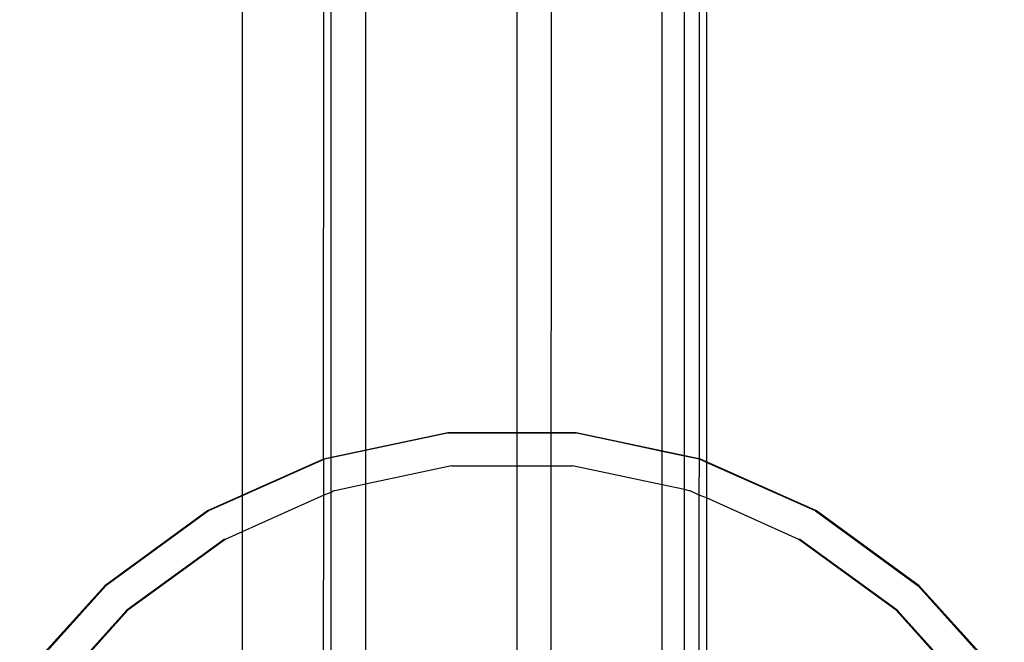
# Model space of a CAD drawing. Extents: x -1631 to 2683, y -3230 to 3539.
# Drawn here: x 451 to 541, y 1839 to 1895 of the extents above; entities that cross this region are included whole.
import ezdxf

# ---------------------------------------------------------------- set-up
doc = ezdxf.new("R2010")
doc.units = 0
doc.layers.get('0').update_dxf_attribs({"linetype": 'CONTINUOUS'})

msp = doc.modelspace()

# ---------------------------------------------------------------- linework, layer by layer
for p, q in [((471.613, 1916.854), (471.613, 1852.029)), ((513.613, 1904.592), (513.613, 1855.019)), ((478.976, 1855.307), (478.978, 1903.103)), ((512.968, 1855.307), (512.966, 1903.417)), ((479.613, 1902.23), (479.613, 1855.442)), ((511.613, 1855.595), (511.613, 1901.526)), ((509.613, 1856.02), (509.613, 1899.357)), ((482.758, 1898.834), (482.758, 1856.111)), ((496.467, 1898.28), (496.467, 1857.697)), ((499.543, 1803.95), (499.579, 1898.28)), ((490.223, 1857.697), (478.976, 1855.307)), ((490.223, 1857.697), (478.976, 1855.307)), ((490.223, 1857.697), (478.976, 1855.307)), ((490.223, 1857.697), (478.976, 1855.307)), ((490.313, 1857.697), (479.066, 1855.307)), ((490.313, 1857.697), (479.066, 1855.307)), ((490.223, 1857.697), (482.758, 1856.111)), ((490.223, 1857.697), (496.467, 1857.697)), ((501.721, 1857.697), (490.223, 1857.697)), ((501.721, 1857.697), (490.223, 1857.697)), ((501.721, 1857.697), (490.223, 1857.697)), ((501.721, 1857.697), (490.223, 1857.697)), ((501.811, 1857.697), (490.313, 1857.697)), ((501.811, 1857.697), (490.313, 1857.697)), ((496.467, 1857.697), (496.467, 1854.725)), ((496.467, 1857.697), (501.811, 1857.697)), ((512.968, 1855.307), (501.721, 1857.697)), ((512.968, 1855.307), (501.721, 1857.697)), ((512.968, 1855.307), (501.721, 1857.697)), ((512.968, 1855.307), (501.721, 1857.697)), ((509.613, 1856.02), (501.811, 1857.697)), ((513.058, 1855.307), (501.811, 1857.697)), ((513.058, 1855.307), (501.811, 1857.697)), ((482.758, 1856.111), (479.613, 1855.442)), ((482.758, 1856.111), (482.758, 1853.053)), ((511.613, 1855.595), (509.613, 1856.02)), ((509.613, 1853.001), (509.613, 1856.02)), ((512.968, 1855.307), (511.613, 1855.595)), ((511.613, 1852.576), (511.613, 1855.595)), ((478.976, 1855.307), (468.472, 1850.63)), ((478.976, 1855.307), (468.472, 1850.63)), ((478.976, 1855.307), (468.472, 1850.63)), ((478.976, 1855.307), (468.472, 1850.63)), ((479.066, 1855.307), (468.562, 1850.63)), ((479.066, 1855.307), (468.562, 1850.63)), ((478.976, 1855.307), (471.613, 1852.029)), ((479.066, 1855.307), (478.976, 1855.307)), ((478.992, 1855.274), (478.976, 1855.307)), ((478.993, 1852.061), (478.992, 1855.274)), ((479.613, 1855.442), (479.066, 1855.307)), ((479.613, 1855.442), (479.613, 1852.297)), ((490.535, 1854.725), (482.758, 1853.053)), ((490.535, 1854.725), (496.467, 1854.725)), ((496.467, 1854.725), (496.467, 1820.796)), ((496.467, 1854.725), (501.498, 1854.725)), ((509.613, 1853.001), (501.498, 1854.725)), ((512.951, 1852.101), (512.968, 1855.307)), ((513.058, 1855.307), (512.968, 1855.307)), ((523.472, 1850.63), (512.968, 1855.307)), ((523.472, 1850.63), (512.968, 1855.307)), ((523.472, 1850.63), (512.968, 1855.307)), ((523.472, 1850.63), (512.968, 1855.307)), ((513.613, 1855.019), (513.058, 1855.307)), ((523.562, 1850.63), (513.058, 1855.307)), ((523.562, 1850.63), (513.058, 1855.307)), ((523.472, 1850.63), (513.613, 1855.019)), ((513.613, 1855.019), (513.613, 1851.806)), ((482.758, 1853.053), (479.989, 1852.465)), ((482.758, 1853.053), (482.758, 1815.017)), ((511.613, 1852.576), (509.613, 1853.001)), ((509.613, 1814.549), (509.613, 1853.001)), ((471.613, 1852.029), (468.562, 1850.63)), ((478.993, 1852.061), (471.613, 1848.735)), ((471.613, 1852.029), (471.613, 1848.735)), ((478.872, 1804.968), (478.993, 1852.021)), ((479.613, 1852.297), (478.993, 1852.061)), ((478.993, 1852.021), (478.993, 1852.061)), ((479.899, 1852.465), (479.613, 1852.297)), ((479.613, 1852.297), (479.613, 1810.262)), ((479.989, 1852.465), (479.899, 1852.465)), ((512.044, 1852.465), (511.613, 1852.576)), ((511.613, 1811.698), (511.613, 1852.576)), ((512.134, 1852.465), (512.044, 1852.465)), ((512.951, 1852.061), (512.134, 1852.465)), ((512.938, 1808.809), (512.951, 1852.061)), ((512.951, 1852.061), (512.951, 1852.101)), ((513.613, 1851.806), (512.951, 1852.061)), ((521.977, 1848.042), (513.613, 1851.806)), ((513.613, 1851.806), (513.613, 1806.249)), ((468.472, 1850.63), (459.169, 1843.872)), ((468.472, 1850.63), (459.169, 1843.872)), ((468.472, 1850.63), (459.169, 1843.872)), ((468.472, 1850.63), (459.169, 1843.872)), ((468.472, 1850.63), (459.169, 1843.872)), ((468.562, 1850.63), (459.26, 1843.872)), ((468.562, 1850.63), (459.26, 1843.872)), ((468.562, 1850.63), (459.26, 1843.872)), ((468.562, 1850.63), (468.472, 1850.63)), ((523.562, 1850.63), (523.472, 1850.63)), ((523.472, 1850.63), (532.774, 1843.872)), ((532.774, 1843.872), (523.472, 1850.63)), ((532.774, 1843.872), (523.472, 1850.63)), ((532.774, 1843.872), (523.472, 1850.63)), ((532.774, 1843.872), (523.472, 1850.63)), ((532.864, 1843.872), (523.562, 1850.63)), ((532.864, 1843.872), (523.562, 1850.63)), ((532.864, 1843.872), (523.562, 1850.63)), ((471.613, 1848.735), (470.056, 1848.042)), ((471.613, 1848.735), (471.613, 1757.262)), ((469.966, 1848.042), (461.169, 1841.651)), ((470.056, 1848.042), (461.259, 1841.651)), ((470.056, 1848.042), (469.966, 1848.042)), ((530.774, 1841.651), (521.977, 1848.042)), ((522.068, 1848.042), (521.977, 1848.042)), ((530.864, 1841.651), (522.068, 1848.042)), ((532.774, 1843.872), (530.535, 1845.498)), ((530.535, 1845.498), (532.774, 1843.872)), ((532.774, 1843.872), (530.535, 1845.498)), ((530.535, 1845.498), (532.774, 1843.872)), ((531.769, 1844.602), (532.774, 1843.872)), ((532.774, 1843.872), (531.769, 1844.602)), ((531.769, 1844.602), (532.774, 1843.872)), ((532.774, 1843.872), (531.769, 1844.602)), ((459.169, 1843.872), (451.476, 1835.327)), ((459.169, 1843.872), (451.476, 1835.327)), ((459.169, 1843.872), (451.476, 1835.327)), ((459.169, 1843.872), (451.476, 1835.327)), ((459.26, 1843.872), (451.566, 1835.327)), ((459.26, 1843.872), (451.566, 1835.327)), ((459.169, 1843.872), (453.16, 1837.197)), ((459.26, 1843.872), (453.25, 1837.197)), ((532.774, 1843.872), (538.821, 1837.156)), ((532.774, 1843.872), (540.468, 1835.327)), ((540.468, 1835.327), (532.774, 1843.872)), ((540.468, 1835.327), (532.774, 1843.872)), ((532.774, 1843.872), (540.468, 1835.327)), ((540.468, 1835.327), (532.774, 1843.872)), ((540.468, 1835.327), (532.774, 1843.872)), ((532.774, 1843.872), (540.468, 1835.327)), ((540.468, 1835.327), (532.774, 1843.872)), ((540.468, 1835.327), (532.774, 1843.872)), ((532.774, 1843.872), (540.468, 1835.327)), ((540.468, 1835.327), (532.774, 1843.872)), ((540.468, 1835.327), (532.774, 1843.872)), ((538.911, 1837.156), (532.864, 1843.872)), ((540.558, 1835.327), (532.864, 1843.872)), ((540.558, 1835.327), (532.864, 1843.872)), ((461.259, 1841.651), (453.983, 1833.57)), ((461.169, 1841.651), (457.159, 1837.197)), ((538.05, 1833.57), (530.774, 1841.651)), ((534.912, 1837.156), (530.864, 1841.651))]:
    msp.add_line(p, q)

doc.saveas('drawing.dxf')
